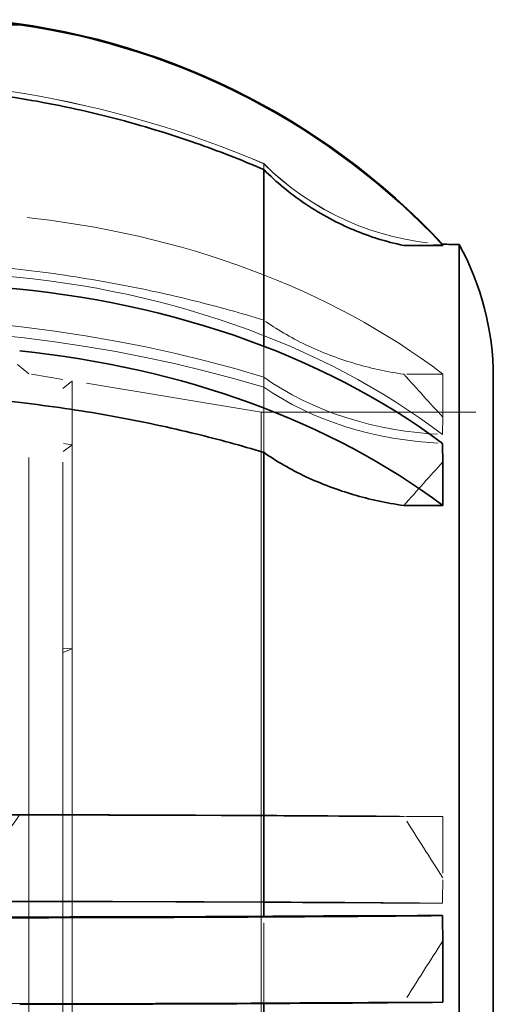
# Model space of a CAD drawing. Units: millimetres. Extents: x 4556 to 10885, y 9946 to 14892.
# Drawn here: x 7803 to 7846, y 13808 to 13897 of the extents above; entities that cross this region are included whole.
import ezdxf

# ---------------------------------------------------------------- set-up
doc = ezdxf.new("R2010")
doc.units = ezdxf.units.MM
doc.header["$LTSCALE"] = 44
doc.linetypes.add('DASHED', pattern=[0.2068, 0.1655, -0.0413])
doc.layers.add('Hidden (ISO)', color=1, linetype='DASHED', lineweight=18, true_color=0xff0000)
doc.layers.add('Visible (ISO)', color=7, linetype='Continuous', lineweight=35)

msp = doc.modelspace()

# ---------------------------------------------------------------- linework, layer by layer
at = {"layer": 'Hidden (ISO)', "ltscale": 0.080407}
msp.add_line((7825.183, 13883.886), (7825.183, 13883.889), dxfattribs=at)
at = {"layer": 'Hidden (ISO)', "ltscale": 0.996554}
for p, q in [((7825.183, 13883.355), (7825.183, 13883.886)), ((7825.183, 13857.764), (7825.183, 13863.676)), ((7825.183, 13807.952), (7825.183, 13815.782))]:
    msp.add_line(p, q, dxfattribs=at)
at = {"layer": 'Hidden (ISO)', "ltscale": 0.684776}
msp.add_line((7825.183, 13863.676), (7825.183, 13867.372), dxfattribs=at)
at = {"layer": 'Hidden (ISO)', "ltscale": 0.182785}
msp.add_line((7803.943, 13864.866), (7802.834, 13865.786), dxfattribs=at)
at = {"layer": 'Hidden (ISO)', "ltscale": 12.267099}
msp.add_line((7803.943, 13767.966), (7803.943, 13864.866), dxfattribs=at)
at = {"layer": 'Hidden (ISO)', "ltscale": 0.396049}
msp.add_line((7807.023, 13864.36), (7803.943, 13864.866), dxfattribs=at)
at = {"layer": 'Hidden (ISO)', "ltscale": 12.138985}
msp.add_line((7807.023, 13768.472), (7807.023, 13864.36), dxfattribs=at)
at = {"layer": 'Hidden (ISO)', "ltscale": 0.13596}
for p, q in [((7807.023, 13863.536), (7807.844, 13864.225)), ((7807.844, 13858.447), (7807.023, 13857.841)), ((7807.844, 13839.987), (7807.023, 13839.647))]:
    msp.add_line(p, q, dxfattribs=at)
at = {"layer": 'Hidden (ISO)', "ltscale": 12.104825}
msp.add_line((7807.844, 13864.225), (7807.844, 13768.607), dxfattribs=at)
at = {"layer": 'Hidden (ISO)', "ltscale": 2.19914}
msp.add_line((7824.943, 13861.416), (7807.844, 13864.225), dxfattribs=at)
at = {"layer": 'Hidden (ISO)', "ltscale": 0.45006}
for p, q in [((7841.393, 13864.835), (7837.846, 13864.835)), ((7841.393, 13824.816), (7837.846, 13824.816)), ((7841.393, 13808.016), (7837.846, 13808.016))]:
    msp.add_line(p, q, dxfattribs=at)
at = {"layer": 'Hidden (ISO)', "ltscale": 0.705128}
for p, q in [((7841.393, 13864.835), (7841.393, 13860.943)), ((7841.393, 13824.816), (7841.393, 13819.26))]:
    msp.add_line(p, q, dxfattribs=at)
at = {"layer": 'Hidden (ISO)', "ltscale": 15.191454}
msp.add_line((7824.943, 13771.416), (7824.943, 13861.416), dxfattribs=at)
at = {"layer": 'Hidden (ISO)', "ltscale": 2.665186}
msp.add_line((7824.943, 13861.416), (7845.943, 13861.416), dxfattribs=at)
at = {"layer": 'Hidden (ISO)', "ltscale": 0.105525}
for p, q in [((7807.844, 13858.447), (7807.023, 13858.566)), ((7807.023, 13840.053), (7807.844, 13839.987))]:
    msp.add_line(p, q, dxfattribs=at)
at = {"layer": 'Hidden (ISO)', "ltscale": 10.181213}
msp.add_line((7739.943, 13825.004), (7803.107, 13825.004), dxfattribs=at)
at = {"layer": 'Hidden (ISO)', "ltscale": 0.006796}
msp.add_line((7825.183, 13807.898), (7825.183, 13807.952), dxfattribs=at)
at = {"layer": 'Hidden (ISO)', "ltscale": 5.746617}
msp.add_arc((7787.875, 13796.521), 95, 66.87657, 94.18485, dxfattribs=at)
at = {"layer": 'Hidden (ISO)', "ltscale": 2.299744}
msp.add_arc((7842.861, 13901.566), 25, 225, 266.52949, dxfattribs=at)
at = {"layer": 'Hidden (ISO)', "ltscale": 5.746617}
for centre, ratio in [((7787.875, 13796.522), 0.999956), ((7787.875, 13802.216), 0.713723), ((7787.875, 13802.481), 0.700428), ((7787.875, 13816.229), 0.009401)]:
    msp.add_ellipse(centre, major_axis=(95, 0), ratio=ratio, start_param=1.167216, end_param=1.643836, dxfattribs=at)
at = {"layer": 'Hidden (ISO)', "ltscale": 2.30008}
for centre, ratio in [((7842.861, 13901.562), 0.999956), ((7842.861, 13877.19), 0.713723), ((7842.861, 13876.058), 0.700428), ((7842.861, 13817.217), 0.009401)]:
    msp.add_ellipse(centre, major_axis=(25, 0), ratio=ratio, start_param=3.926991, end_param=4.651923, dxfattribs=at)
at = {"layer": 'Hidden (ISO)', "ltscale": 5.586364}
for centre, ratio in [((7793.898, 13833.162), 0.713723), ((7793.898, 13824.399), 0.009401)]:
    msp.add_ellipse(centre, major_axis=(65, 0), ratio=ratio, start_param=0.751474, end_param=1.428646, dxfattribs=at)
at = {"layer": 'Hidden (ISO)', "ltscale": 5.994181}
for centre, ratio in [((7793.898, 13827.674), 0.713723), ((7793.898, 13816.564), 0.009401)]:
    msp.add_ellipse(centre, major_axis=(-65, 0), ratio=ratio, start_param=3.894029, end_param=4.620636, dxfattribs=at)
at = {"layer": 'Hidden (ISO)', "ltscale": 0.836558}
for points in [[(7841.393, 13876.542), (7840.23, 13876.525), (7839.04, 13876.508), (7837.846, 13876.49)], [(7841.393, 13860.943), (7840.23, 13862.207), (7839.04, 13863.507), (7837.846, 13864.835)], [(7841.393, 13856.921), (7840.23, 13855.632), (7839.04, 13854.308), (7837.846, 13852.955)], [(7841.393, 13819.26), (7840.23, 13821.065), (7839.04, 13822.921), (7837.846, 13824.816)], [(7841.393, 13813.572), (7840.23, 13811.767), (7839.04, 13809.911), (7837.846, 13808.016)]]:
    msp.add_open_spline(points, degree=3, dxfattribs=at)
at = {"layer": 'Hidden (ISO)', "ltscale": 5.748216}
for points in [[(7825.183, 13869.735), (7823.11, 13870.371), (7821.049, 13870.94), (7816.693, 13872.027), (7814.196, 13872.574), (7809.034, 13873.53), (7806.368, 13873.94), (7800.998, 13874.59), (7798.292, 13874.831), (7792.977, 13875.144), (7790.367, 13875.215), (7785.642, 13875.215), (7783.315, 13875.158), (7780.943, 13875.034)], [(7825.183, 13824.881), (7823.11, 13824.889), (7821.049, 13824.897), (7816.693, 13824.911), (7814.196, 13824.918), (7809.034, 13824.931), (7806.368, 13824.936), (7800.998, 13824.945), (7798.292, 13824.948), (7792.977, 13824.952), (7790.367, 13824.953), (7785.642, 13824.953), (7783.315, 13824.952), (7780.943, 13824.951)], [(7825.183, 13807.952), (7823.11, 13807.943), (7821.049, 13807.936), (7816.693, 13807.921), (7814.196, 13807.914), (7809.034, 13807.902), (7806.368, 13807.896), (7800.998, 13807.888), (7798.292, 13807.884), (7792.977, 13807.88), (7790.367, 13807.879), (7785.642, 13807.879), (7783.315, 13807.88), (7780.943, 13807.882)]]:
    msp.add_open_spline(points, degree=3, knots=[32.549678, 32.549678, 32.549678, 32.549678, 33.186621, 33.186621, 33.934195, 33.934195, 34.681769, 34.681769, 35.429343, 35.429343, 36.176917, 36.176917, 36.846817, 36.846817, 36.846817, 36.846817], dxfattribs=at)
at = {"layer": 'Hidden (ISO)', "ltscale": 1.854363}
for points in [[(7837.846, 13864.835), (7836.252, 13865.07), (7834.696, 13865.422), (7831.891, 13866.255), (7830.392, 13866.819), (7827.594, 13868.161), (7826.295, 13868.938), (7825.197, 13869.725), (7825.19, 13869.73), (7825.183, 13869.735)], [(7837.846, 13824.816), (7836.252, 13824.819), (7834.696, 13824.824), (7831.891, 13824.835), (7830.392, 13824.842), (7827.594, 13824.86), (7826.295, 13824.87), (7825.197, 13824.881), (7825.19, 13824.881), (7825.183, 13824.881)], [(7837.846, 13808.016), (7836.252, 13808.013), (7834.696, 13808.008), (7831.891, 13807.997), (7830.392, 13807.99), (7827.594, 13807.972), (7826.295, 13807.962), (7825.197, 13807.952), (7825.19, 13807.952), (7825.183, 13807.952)]]:
    msp.add_open_spline(points, degree=3, knots=[-6.94599, -6.94599, -6.94599, -6.94599, -6.498198, -6.498198, -6.034466, -6.034466, -5.570734, -5.570734, -5.567765, -5.567765, -5.567765, -5.567765], dxfattribs=at)
at = {"layer": 'Hidden (ISO)', "ltscale": 0.289222}
for points in [[(7841.35, 13859.379), (7841.35, 13859.912), (7841.364, 13860.433), (7841.393, 13860.943)], [(7841.35, 13816.982), (7841.35, 13817.741), (7841.364, 13818.5), (7841.393, 13819.26)]]:
    msp.add_open_spline(points, degree=3, dxfattribs=at)
at = {"layer": 'Hidden (ISO)', "ltscale": 1.094092}
msp.add_open_spline([(7803.107, 13825.004), (7803.077, 13824.961), (7803.048, 13824.917), (7802.219, 13823.697), (7801.49, 13822.527), (7800.611, 13820.666), (7800.356, 13820.029), (7799.977, 13818.675), (7799.854, 13817.959), (7799.854, 13817.173)], degree=3, knots=[-3.6173948, -3.6173948, -3.6173948, -3.6173948, -3.5999839, -3.5999839, -3.1283859, -3.1283859, -2.8925869, -2.8925869, -2.6567879, -2.6567879, -2.6567879, -2.6567879], dxfattribs=at)
at = {"layer": 'Visible (ISO)'}
for p, q in [((7739.943, 13896.457), (7803.107, 13896.457)), ((7825.183, 13867.372), (7825.183, 13883.355)), ((7841.393, 13876.49), (7837.846, 13876.49)), ((7841.393, 13876.49), (7841.393, 13876.542)), ((7842.861, 13756.266), (7842.861, 13876.566)), ((7845.943, 13768.227), (7845.943, 13864.605)), ((7825.183, 13815.782), (7825.183, 13857.764)), ((7841.393, 13852.955), (7841.393, 13856.921)), ((7841.393, 13852.955), (7837.846, 13852.955)), ((7841.393, 13808.016), (7841.393, 13813.572)), ((7825.183, 13768.26), (7825.183, 13807.898))]:
    msp.add_line(p, q, dxfattribs=at)
for centre, start, end in [((7842.861, 13901.566), 266.52949, 270), ((7820.943, 13864.541), 0.14708, 28.7512)]:
    msp.add_arc(centre, 25, start, end, dxfattribs=at)
for centre, major_axis, ratio, start_param, end_param in [((7793.898, 13832.189), (-65, 0), 0.999956, 3.894029, 4.620636), ((7793.898, 13832.115), (65, 0), 0.999956, 0.751474, 1.428646), ((7793.898, 13827.464), (-65, 0), 0.700428, 3.894029, 4.620636), ((7793.898, 13821.872), (65, 0), 0.700428, 0.751474, 1.428646), ((7787.875, 13816.603), (95, 0), 0.009401, 4.63935, 5.115969), ((7793.898, 13816.268), (-65, 0), 0.009401, 1.66255, 2.389156), ((7842.861, 13815.616), (25, 0), 0.009401, 1.631262, 2.356194), ((7793.898, 13808.433), (65, 0), 0.009401, 4.854539, 5.531711)]:
    msp.add_ellipse(centre, major_axis=major_axis, ratio=ratio, start_param=start_param, end_param=end_param, dxfattribs=at)
for points, knots in [([(7803.107, 13896.457), (7803.077, 13896.461), (7803.048, 13896.466), (7802.219, 13896.595), (7801.49, 13896.694), (7800.611, 13896.806), (7800.356, 13896.838), (7799.977, 13896.887), (7799.854, 13896.905), (7799.854, 13896.913)], [-3.6173948, -3.6173948, -3.6173948, -3.6173948, -3.5999839, -3.5999839, -3.1283859, -3.1283859, -2.8925869, -2.8925869, -2.6567879, -2.6567879, -2.6567879, -2.6567879]), ([(7825.183, 13883.355), (7823.11, 13884.246), (7821.049, 13885.044), (7816.693, 13886.566), (7814.196, 13887.333), (7809.034, 13888.673), (7806.368, 13889.247), (7800.998, 13890.158), (7798.292, 13890.496), (7792.977, 13890.934), (7790.367, 13891.034), (7785.642, 13891.034), (7783.315, 13890.954), (7780.943, 13890.779)], [32.549678, 32.549678, 32.549678, 32.549678, 33.186621, 33.186621, 33.934195, 33.934195, 34.681769, 34.681769, 35.429343, 35.429343, 36.176917, 36.176917, 36.846817, 36.846817, 36.846817, 36.846817]), ([(7837.846, 13876.49), (7836.252, 13876.819), (7834.696, 13877.312), (7831.891, 13878.48), (7830.392, 13879.27), (7827.594, 13881.15), (7826.295, 13882.239), (7825.197, 13883.341), (7825.19, 13883.348), (7825.183, 13883.355)], [-6.94599, -6.94599, -6.94599, -6.94599, -6.498198, -6.498198, -6.034466, -6.034466, -5.570734, -5.570734, -5.567765, -5.567765, -5.567765, -5.567765]), ([(7825.183, 13857.764), (7823.11, 13858.388), (7821.049, 13858.947), (7816.693, 13860.013), (7814.196, 13860.55), (7809.034, 13861.489), (7806.368, 13861.89), (7800.998, 13862.529), (7798.292, 13862.766), (7792.977, 13863.072), (7790.367, 13863.142), (7785.642, 13863.142), (7783.315, 13863.086), (7780.943, 13862.964)], [32.549678, 32.549678, 32.549678, 32.549678, 33.186621, 33.186621, 33.934195, 33.934195, 34.681769, 34.681769, 35.429343, 35.429343, 36.176917, 36.176917, 36.846817, 36.846817, 36.846817, 36.846817]), ([(7837.846, 13852.955), (7836.252, 13853.186), (7834.696, 13853.531), (7831.891, 13854.349), (7830.392, 13854.903), (7827.594, 13856.219), (7826.295, 13856.982), (7825.197, 13857.754), (7825.19, 13857.759), (7825.183, 13857.764)], [-6.94599, -6.94599, -6.94599, -6.94599, -6.498198, -6.498198, -6.034466, -6.034466, -5.570734, -5.570734, -5.567765, -5.567765, -5.567765, -5.567765])]:
    msp.add_open_spline(points, degree=3, knots=knots, dxfattribs=at)
for points in [[(7841.35, 13876.609), (7841.35, 13876.602), (7841.364, 13876.58), (7841.393, 13876.542)], [(7841.35, 13858.579), (7841.35, 13858.036), (7841.364, 13857.484), (7841.393, 13856.921)], [(7841.35, 13815.85), (7841.35, 13815.091), (7841.364, 13814.332), (7841.393, 13813.572)]]:
    msp.add_open_spline(points, degree=3, dxfattribs=at)

doc.saveas('drawing.dxf')
